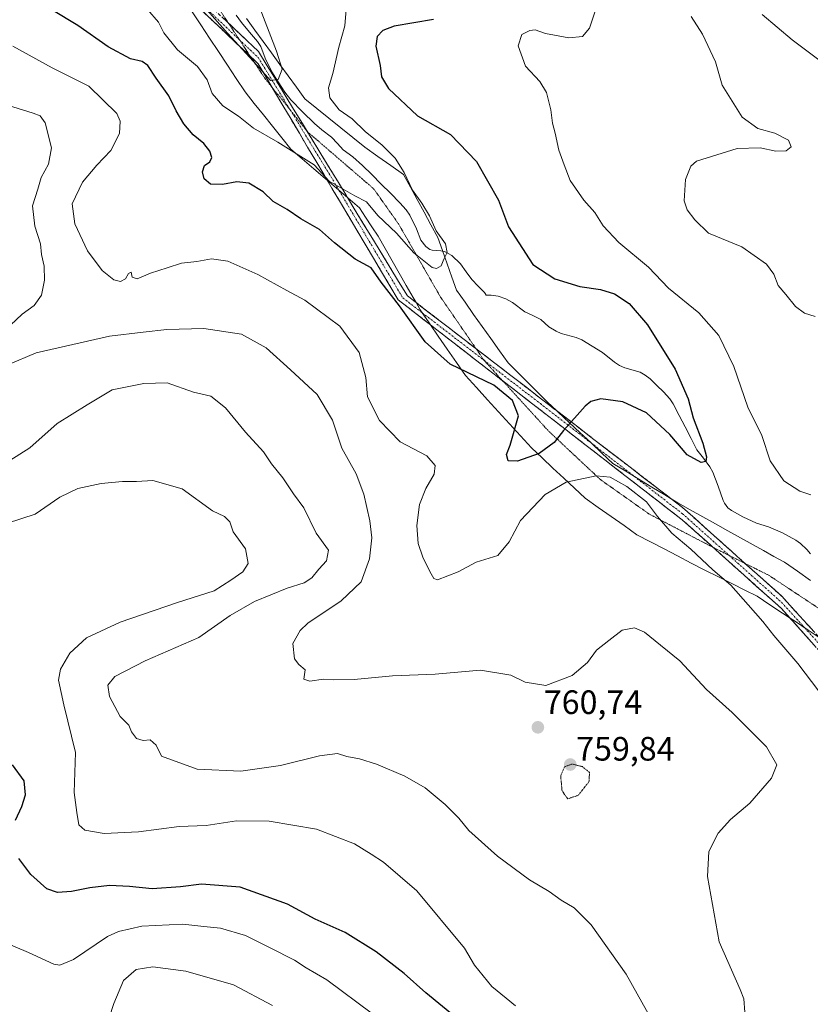
# Model space of a CAD drawing. Units: metres. Extents: x 589937 to 593363, y 4763724 to 4766083.
# Drawn here: x 590642 to 590876, y 4765186 to 4765478 of the extents above; entities that cross this region are included whole.
import ezdxf
from ezdxf.enums import TextEntityAlignment as Align

# ---------------------------------------------------------------- set-up
doc = ezdxf.new("R2010")
doc.units = ezdxf.units.M
doc.header["$MEASUREMENT"] = 0
for name, pattern in [('TRAZO_Y_PUNTO', [1, 0.5, -0.25, 0, -0.25]), ('TRAZOS2', [0.375, 0.25, -0.125]), ('TRAZOSX2', [1.5, 1, -0.5])]:
    doc.linetypes.add(name, pattern=pattern)
for name, color, linetype, lineweight in [('Camino', 19, 'TRAZOSX2', 0), ('Camino Cxs', 19, 'Continuous', 0), ('Camino eje', 19, 'TRAZO_Y_PUNTO', 0), ('Carátula', 7, 'Continuous', 5), ('Corriente natural lineal', 142, 'Continuous', 13), ('Curva de nivel maestra', 36, 'Continuous', 30), ('Curva de nivel normal', 36, 'Continuous', 0), ('Curva de nivel normal depresión', 36, 'TRAZOS2', 0), ('Punto de cota en terreno', 7, 'Continuous', 0), ('Rótulo de punto de cota en terreno', 19, 'Continuous', 0), ('Vía pecuaria', 92, 'Continuous', 13), ('Vía pecuaria CxS', 92, 'Continuous', 13), ('Vía pecuaria eje', 92, 'TRAZOS2', 0)]:
    doc.layers.add(name, color=color, linetype=linetype, lineweight=lineweight)
doc.styles.add('Arial', font='txt', dxfattribs={"height": 0.2})

# ---------------------------------------------------------------- blocks, each defined once
blk = doc.blocks.new('*U179')
at = {"layer": 'Curva de nivel normal', "color": 36, "linetype": 'Continuous', "lineweight": 0}
for points in [[(590639.82, 4765469.81, 755), (590651.43, 4765463.42, 755), (590662.33, 4765457.95, 755), (590670.64, 4765449.87, 755), (590671.66, 4765447.61, 755), (590671.45, 4765443.95, 755), (590668.87, 4765438.88, 755), (590664.66, 4765434.53, 755), (590660.47, 4765429.49, 755), (590657.36, 4765423.07, 755), (590658.16, 4765417.13, 755), (590661.92, 4765409.22, 755), (590666.26, 4765403.38, 755), (590669.69, 4765400.62, 755), (590671.68, 4765400.09, 755), (590673.21, 4765400.87, 755), (590674.11, 4765402.43, 755), (590674.87, 4765402.84, 755), (590675.16, 4765401.4, 755), (590676.63, 4765400.87, 755), (590680.61, 4765402.51, 755), (590685.57, 4765404.14, 755), (590689.77, 4765405.53, 755), (590694.34, 4765405.98, 755), (590698.66, 4765406.76, 755), (590703.48, 4765406.07, 755), (590712.39, 4765402.18, 755), (590720.97, 4765397.43, 755), (590726.36, 4765394.6, 755), (590736.7, 4765386.86, 755), (590742.46, 4765379.04, 755), (590744.43, 4765371.68, 755), (590744.93, 4765365.89, 755), (590748.44, 4765358.87, 755), (590754.62, 4765352.59, 755), (590762.5, 4765348.42, 755), (590765, 4765345.58, 755), (590764.65, 4765342.97, 755), (590762.24, 4765338.76, 755), (590760.37, 4765334.02, 755), (590759.57, 4765327.82, 755), (590759.96, 4765322.44, 755), (590761.29, 4765318.46, 755), (590763.41, 4765314.21, 755), (590764.55, 4765312.07, 755), (590765.64, 4765311.74, 755), (590771.74, 4765314.07, 755), (590777.08, 4765316.93, 755), (590783.5, 4765318.96, 755), (590786.88, 4765322.97, 755), (590790.28, 4765329.25, 755), (590797.52, 4765337.02, 755), (590803.74, 4765340.69, 755), (590812.72, 4765342.48, 755), (590816.84, 4765342.14, 755), (590821.78, 4765339.38, 755), (590827.57, 4765334.83, 755), (590830.84, 4765330.43, 755), (590835.14, 4765325.52, 755), (590840.72, 4765320.8, 755), (590847.29, 4765314.68, 755), (590852.59, 4765310.18, 755), (590857.73, 4765304.32, 755), (590862.12, 4765299.38, 755), (590865.34, 4765295.18, 755), (590872.42, 4765286.95, 755), (590878.71, 4765278.77, 755)], [(590876.27, 4765336.88, 755), (590873.02, 4765337.96, 755), (590868.28, 4765341, 755), (590864.21, 4765346.96, 755), (590861.8, 4765354.51, 755), (590857.63, 4765362.89, 755), (590853.45, 4765374.91, 755), (590849.06, 4765384.13, 755), (590843.08, 4765390.8, 755), (590834.16, 4765398.13, 755), (590828.16, 4765404.34, 755), (590819.37, 4765411.61, 755), (590814.76, 4765416.62, 755), (590812.33, 4765420.56, 755), (590808.98, 4765424.23, 755), (590804.94, 4765430.02, 755), (590803.23, 4765434.63, 755), (590801.61, 4765438.99, 755), (590800.54, 4765443.99, 755), (590799.72, 4765446.99, 755), (590799.21, 4765450.99, 755), (590797.94, 4765456.05, 755), (590796.02, 4765459.36, 755), (590791.75, 4765463.91, 755), (590789.57, 4765469.93, 755), (590790.64, 4765473.21, 755), (590792.98, 4765474.49, 755), (590794.63, 4765474.59, 755), (590797.62, 4765473.57, 755), (590804.56, 4765472.24, 755), (590808.59, 4765472.71, 755), (590810.66, 4765475.12, 755), (590813.14, 4765482.52, 755)]]:
    blk.add_polyline3d(points, dxfattribs=at)
blk = doc.blocks.new('*U180')
at = {"layer": 'Curva de nivel normal', "color": 36, "linetype": 'Continuous', "lineweight": 0}
for points in [[(590861.92, 4765479.17, 765), (590870.75, 4765471.67, 765), (590881, 4765463.96, 765)], [(590829.5, 4765180.77, 765), (590821.62, 4765194.89, 765), (590811.23, 4765209.52, 765), (590806.15, 4765214.56, 765), (590802.3, 4765216.8, 765), (590798.75, 4765219.4, 765), (590792.94, 4765222.88, 765), (590783.46, 4765229.87, 765), (590774.99, 4765237.51, 765), (590771.95, 4765241.08, 765), (590767.96, 4765245.2, 765), (590762.02, 4765250.15, 765), (590756, 4765253.55, 765), (590747.54, 4765257.14, 765), (590742.54, 4765258.72, 765), (590738.76, 4765259.36, 765), (590735.98, 4765260.24, 765), (590730.73, 4765259.58, 765), (590719.09, 4765256.73, 765), (590707.42, 4765255, 765), (590694.42, 4765255.65, 765), (590683.84, 4765259.45, 765), (590682.29, 4765262.73, 765), (590680.47, 4765264.35, 765), (590678.43, 4765264.1, 765), (590676.48, 4765264.74, 765), (590675, 4765266.67, 765), (590674.13, 4765268.67, 765), (590671.62, 4765271.21, 765), (590668.44, 4765277.14, 765), (590667.91, 4765280.56, 765), (590670.01, 4765283.1, 765), (590678.99, 4765287.74, 765), (590694.91, 4765294.62, 765), (590704.18, 4765301.12, 765), (590711.42, 4765305.27, 765), (590721.1, 4765309.22, 765), (590726.14, 4765310.83, 765), (590728.43, 4765312.32, 765), (590730.5, 4765314.84, 765), (590732.73, 4765317.31, 765), (590733.32, 4765320.54, 765), (590729.65, 4765325.54, 765), (590726.02, 4765333.01, 765), (590723, 4765337.17, 765), (590719.79, 4765341.94, 765), (590716.46, 4765346.04, 765), (590714.05, 4765349.63, 765), (590708.76, 4765355.48, 765), (590702.83, 4765362.63, 765), (590698.44, 4765366.16, 765), (590693.34, 4765367.26, 765), (590685.5, 4765370.09, 765), (590678.61, 4765369.86, 765), (590669.28, 4765368, 765), (590661.79, 4765363.54, 765), (590652.9, 4765358, 765), (590644.87, 4765350.77, 765), (590638.93, 4765347.07, 765)]]:
    blk.add_polyline3d(points, dxfattribs=at)
blk = doc.blocks.new('*U181')
at = {"layer": 'Curva de nivel normal', "color": 36, "linetype": 'Continuous', "lineweight": 0}
blk.add_polyline3d([(590679.71, 4765480.68, 745), (590682.94, 4765476.92, 745), (590684.58, 4765473.71, 745), (590688.62, 4765468.73, 745), (590694.49, 4765463.78, 745), (590697.42, 4765459.83, 745), (590698.84, 4765455.77, 745), (590702.02, 4765452.1, 745), (590706.7, 4765449.07, 745), (590711.12, 4765445.54, 745), (590718.36, 4765441.39, 745), (590729.11, 4765434.66, 745), (590733.6, 4765429.77, 745), (590741.14, 4765425.51, 745), (590744.59, 4765423.69, 745), (590747.98, 4765419.6, 745), (590753.55, 4765414.45, 745), (590758.6, 4765408.59, 745), (590764.1, 4765404.23, 745), (590765.35, 4765403.95, 745), (590766.73, 4765404.73, 745), (590767.49, 4765406.66, 745), (590768.52, 4765408.7, 745), (590768.03, 4765411.21, 745), (590765.24, 4765415.14, 745), (590763.28, 4765419.52, 745), (590761.04, 4765423.33, 745), (590758.26, 4765427.12, 745), (590755.75, 4765432.33, 745), (590753.09, 4765436.66, 745), (590749.14, 4765440.59, 745), (590744.3, 4765444.38, 745), (590740.34, 4765448.24, 745), (590736.56, 4765450.99, 745), (590733.7, 4765454.45, 745), (590733.38, 4765457.49, 745), (590734.6, 4765461.75, 745), (590736.41, 4765469.53, 745), (590738.15, 4765475.79, 745), (590738.86, 4765484.45, 745)], dxfattribs=at)
blk = doc.blocks.new('*U186')
at = {"layer": 'Curva de nivel normal', "color": 36, "linetype": 'Continuous', "lineweight": 0}
blk.add_polyline3d([(590692.19, 4765486.44, 740), (590703.42, 4765473.66, 740), (590712.18, 4765464.09, 740), (590716.2, 4765459.6, 740), (590718.42, 4765459.96, 740), (590719.62, 4765463.02, 740), (590717.91, 4765468.31, 740), (590712.42, 4765482.65, 740)], dxfattribs=at)
blk = doc.blocks.new('*U189')
at = {"layer": 'Curva de nivel normal', "color": 36, "linetype": 'Continuous', "lineweight": 0}
blk.add_polyline3d([(590746.41, 4765183.11, 780), (590732.85, 4765193.19, 780), (590726.75, 4765196.77, 780), (590723.32, 4765199.03, 780), (590716.09, 4765202.68, 780), (590708.71, 4765206.38, 780), (590701.33, 4765208.5, 780), (590696.42, 4765209.02, 780), (590690.14, 4765209.73, 780), (590678.05, 4765209.08, 780), (590671.15, 4765207.58, 780), (590667.85, 4765206.06, 780), (590657.8, 4765199.3, 780), (590653.75, 4765197.57, 780), (590651.92, 4765197.86, 780), (590644.44, 4765201.3, 780), (590637.19, 4765204.37, 780)], dxfattribs=at)
blk = doc.blocks.new('*U192')
at = {"layer": 'Curva de nivel normal', "color": 36, "linetype": 'Continuous', "lineweight": 0}
blk.add_polyline3d([(590667.05, 4765178.01, 785), (590669.69, 4765186.2, 785), (590672.6, 4765193.07, 785), (590676.31, 4765196.32, 785), (590681.32, 4765197.09, 785), (590691.05, 4765195.76, 785), (590705.16, 4765191.75, 785), (590716.73, 4765185.66, 785)], dxfattribs=at)
blk = doc.blocks.new('*U193')
at = {"layer": 'Curva de nivel normal', "color": 36, "linetype": 'Continuous', "lineweight": 0}
blk.add_polyline3d([(590638.23, 4765328.55, 770), (590646.43, 4765331.16, 770), (590653.76, 4765336.22, 770), (590659.05, 4765338.81, 770), (590665.98, 4765340.25, 770), (590672.27, 4765340.86, 770), (590676.44, 4765340.84, 770), (590681.3, 4765341.14, 770), (590689.98, 4765338.71, 770), (590698.94, 4765332.19, 770), (590702.5, 4765330.48, 770), (590704.08, 4765328.92, 770), (590705.14, 4765325.93, 770), (590708.72, 4765320.87, 770), (590709.56, 4765316.54, 770), (590707.99, 4765314.12, 770), (590704.42, 4765311.63, 770), (590699.42, 4765308.48, 770), (590688.61, 4765305.01, 770), (590671.6, 4765299.18, 770), (590661.64, 4765294.58, 770), (590656.71, 4765289.98, 770), (590653.96, 4765285.25, 770), (590653.38, 4765281.96, 770), (590654.91, 4765274.7, 770), (590658.34, 4765260.59, 770), (590657.93, 4765248.75, 770), (590658.77, 4765242.81, 770), (590659.4, 4765239.17, 770), (590661.16, 4765237.58, 770), (590666.82, 4765236.59, 770), (590677.02, 4765237.1, 770), (590689.09, 4765238.64, 770), (590697.09, 4765238.96, 770), (590706.08, 4765240.32, 770), (590715.73, 4765240.26, 770), (590729.75, 4765237.84, 770), (590741.02, 4765233.53, 770), (590745.98, 4765230.49, 770), (590749.64, 4765228.13, 770), (590759.56, 4765219.64, 770), (590773.64, 4765202.58, 770), (590776.66, 4765197.6, 770), (590781.77, 4765191.23, 770), (590786.02, 4765187.82, 770), (590788.74, 4765185.52, 770)], dxfattribs=at)
blk = doc.blocks.new('*U196')
at = {"layer": 'Curva de nivel normal', "color": 36, "linetype": 'Continuous', "lineweight": 0}
for points in [[(590633.68, 4765453.66, 760), (590645.83, 4765449.97, 760), (590647.88, 4765449.18, 760), (590649.42, 4765447.08, 760), (590651.22, 4765439.71, 760), (590650.41, 4765434.85, 760), (590648.2, 4765430.91, 760), (590647.24, 4765427.48, 760), (590645.67, 4765422.48, 760), (590646.34, 4765416.47, 760), (590647.98, 4765411.21, 760), (590648.3, 4765408.06, 760), (590649.07, 4765404.59, 760), (590649.19, 4765400.5, 760), (590648.25, 4765396.06, 760), (590646.1, 4765392.98, 760), (590642.52, 4765390.44, 760), (590639.13, 4765387.12, 760)], [(590638.34, 4765375.37, 760), (590646.76, 4765378.95, 760), (590668.42, 4765383.91, 760), (590678.42, 4765385.07, 760), (590685.42, 4765385.85, 760), (590696.44, 4765386.14, 760), (590707.55, 4765384.44, 760), (590714.91, 4765380.48, 760), (590722.1, 4765373.94, 760), (590730.04, 4765366.66, 760), (590734.58, 4765359.06, 760), (590737.26, 4765350.73, 760), (590741.53, 4765343.08, 760), (590743.85, 4765337.1, 760), (590745.58, 4765329.17, 760), (590746.19, 4765324.11, 760), (590745.51, 4765317.92, 760), (590743.01, 4765311.11, 760), (590737.15, 4765305.5, 760), (590727.22, 4765298.88, 760), (590724.95, 4765296.74, 760), (590722.83, 4765292.84, 760), (590723.3, 4765288.34, 760), (590724.55, 4765286.63, 760), (590726.4, 4765285.02, 760), (590726.05, 4765282.3, 760), (590727.8, 4765281.7, 760), (590731.89, 4765282.28, 760), (590734.97, 4765282.08, 760), (590740.96, 4765282.24, 760), (590752.3, 4765283.26, 760), (590764.93, 4765283.78, 760), (590778.44, 4765284.94, 760), (590787.36, 4765283.46, 760), (590791.65, 4765281.37, 760), (590797.73, 4765280.44, 760), (590805.55, 4765283.34, 760), (590810.08, 4765287.2, 760), (590812.74, 4765290.86, 760), (590816.41, 4765293.78, 760), (590820.41, 4765296.81, 760), (590824.08, 4765297.48, 760), (590826.98, 4765296.2, 760), (590831.75, 4765292.38, 760), (590837.44, 4765287.7, 760), (590845.35, 4765279.28, 760), (590852.97, 4765272.43, 760), (590863.19, 4765262.22, 760), (590866.24, 4765256.92, 760), (590864.62, 4765252.95, 760), (590858.18, 4765245.58, 760), (590852.48, 4765240.76, 760), (590848.86, 4765236.65, 760), (590846.06, 4765231.2, 760), (590845.7, 4765223.79, 760), (590849.14, 4765204.5, 760), (590855.38, 4765190.34, 760), (590856.49, 4765187.58, 760), (590856.75, 4765183.65, 760)], [(590877.55, 4765389.76, 760), (590874.45, 4765390.71, 760), (590871.8, 4765392.65, 760), (590868.93, 4765396.23, 760), (590866.58, 4765398.93, 760), (590865.33, 4765402.28, 760), (590863.12, 4765405.2, 760), (590855.81, 4765410.32, 760), (590846.02, 4765414.38, 760), (590841.88, 4765418.4, 760), (590839.61, 4765421.28, 760), (590838.77, 4765423.95, 760), (590839.17, 4765430.29, 760), (590840.78, 4765434.22, 760), (590842.41, 4765435.74, 760), (590854.51, 4765439.52, 760), (590861.27, 4765439.71, 760), (590865.9, 4765438.72, 760), (590868.95, 4765438.82, 760), (590870.44, 4765439.98, 760), (590869.71, 4765441.91, 760), (590865.64, 4765444.01, 760), (590860.6, 4765445.43, 760), (590855.92, 4765448.8, 760), (590850.04, 4765458.29, 760), (590848.04, 4765465.16, 760), (590844.23, 4765473.32, 760), (590840.84, 4765478.61, 760)]]:
    blk.add_polyline3d(points, dxfattribs=at)
blk = doc.blocks.new('*U200')
at = {"layer": 'Curva de nivel maestra', "color": 36, "linetype": 'Continuous', "lineweight": 30}
blk.add_polyline3d([(590764.51, 4765477.66, 750), (590752.86, 4765475.74, 750), (590749.42, 4765474.48, 750), (590747.75, 4765472.66, 750), (590747.41, 4765469.76, 750), (590748.68, 4765464.08, 750), (590749.02, 4765460.76, 750), (590751.11, 4765457.22, 750), (590759.77, 4765449.16, 750), (590769.5, 4765443.62, 750), (590777.26, 4765435.66, 750), (590783.74, 4765424.2, 750), (590786.74, 4765416.32, 750), (590793.87, 4765405.1, 750), (590800.42, 4765400.9, 750), (590807.83, 4765398.58, 750), (590813.94, 4765397.72, 750), (590818.12, 4765396.39, 750), (590822.43, 4765393.53, 750), (590827.92, 4765387.22, 750), (590836.07, 4765374.09, 750), (590839.92, 4765365.34, 750), (590841.43, 4765359.75, 750), (590844.3, 4765352.16, 750), (590845.36, 4765348.13, 750), (590845.18, 4765346.76, 750), (590843.77, 4765346.5, 750), (590839.69, 4765348.77, 750), (590834.51, 4765354.75, 750), (590827.64, 4765361.14, 750), (590820.55, 4765364.48, 750), (590814.07, 4765365.35, 750), (590811.08, 4765364.54, 750), (590809.38, 4765363.17, 750), (590803.01, 4765356, 750), (590800.26, 4765352.37, 750), (590795.82, 4765349.1, 750), (590789.4, 4765346.89, 750), (590786.59, 4765346.93, 750), (590786.1, 4765348.82, 750), (590787.16, 4765351.63, 750), (590789.67, 4765360.34, 750), (590787.87, 4765364.8, 750), (590782.33, 4765369.42, 750), (590769.37, 4765375.63, 750), (590762.01, 4765382.21, 750), (590754.43, 4765392.85, 750), (590749, 4765399.88, 750), (590745.95, 4765404.1, 750), (590741.24, 4765406.7, 750), (590735.1, 4765411.56, 750), (590730.68, 4765415.45, 750), (590725.18, 4765418.63, 750), (590721.1, 4765421.45, 750), (590716.93, 4765423.74, 750), (590713.99, 4765426.7, 750), (590709.77, 4765429.22, 750), (590706.16, 4765429.66, 750), (590701.97, 4765428.87, 750), (590698.38, 4765428.96, 750), (590696.47, 4765430.52, 750), (590696.04, 4765432.62, 750), (590696.63, 4765434.47, 750), (590698.16, 4765435.57, 750), (590698.75, 4765436.81, 750), (590698.23, 4765438.72, 750), (590696.36, 4765440.93, 750), (590693.28, 4765443.52, 750), (590690.51, 4765446.78, 750), (590688.24, 4765450.69, 750), (590686.06, 4765455.11, 750), (590682.28, 4765460.36, 750), (590679.84, 4765464.1, 750), (590678.11, 4765465.25, 750), (590674.7, 4765466.05, 750), (590668.01, 4765469.58, 750), (590659.04, 4765475.94, 750), (590651.36, 4765480.56, 750)], dxfattribs=at)
blk = doc.blocks.new('*U206')
at = {"layer": 'Curva de nivel maestra', "color": 36, "linetype": 'Continuous', "lineweight": 30}
for points in [[(590771, 4765182.19, 775), (590762.19, 4765189.38, 775), (590755.81, 4765195.07, 775), (590747.48, 4765201.57, 775), (590738.32, 4765207.24, 775), (590729.4, 4765211.16, 775), (590721.22, 4765215.66, 775), (590707.19, 4765220.66, 775), (590695.76, 4765221.57, 775), (590689.47, 4765220.75, 775), (590681.1, 4765220.14, 775), (590674.42, 4765220.85, 775), (590668.44, 4765221.13, 775), (590662.59, 4765220.52, 775), (590657.15, 4765219.38, 775), (590653.07, 4765219.1, 775), (590649.86, 4765220.22, 775), (590645.09, 4765224.47, 775), (590641.58, 4765229.19, 775)], [(590640.63, 4765240.53, 775), (590642.45, 4765244.55, 775), (590643.52, 4765248.06, 775), (590643.12, 4765252.2, 775), (590639.69, 4765256.92, 775)]]:
    blk.add_polyline3d(points, dxfattribs=at)
blk = doc.blocks.new('5PATER')
at = {"layer": 'Carátula', "linetype": 'Continuous', "lineweight": 5}
h = blk.add_hatch(color=250, dxfattribs=at)
edge = h.paths.add_edge_path()
edge.add_ellipse((0, 0.01), major_axis=(-1.33, -1.34), ratio=0.999422, start_angle=0, end_angle=360)

msp = doc.modelspace()

# ---------------------------------------------------------------- linework, layer by layer
at = {"layer": 'Camino', "color": 19, "linetype": 'TRAZOSX2', "lineweight": 0}
for points in [[(590662.31, 4765518.08), (590685.41, 4765493.96), (590703.66, 4765476.67)], [(590710.21, 4765466.74), (590686.78, 4765488.94)], [(590703.66, 4765476.67), (590712.62, 4765468.19), (590726.85, 4765444.85)], [(590716.65, 4765457.59), (590712.51, 4765464.57), (590710.21, 4765466.74)], [(590732.98, 4765430.09), (590716.65, 4765457.59)], [(590726.85, 4765444.85), (590738.97, 4765424.97)], [(590763.58, 4765387.26), (590753.98, 4765394.7), (590732.98, 4765430.09)], [(590738.97, 4765424.97), (590756.74, 4765395.82), (590759.3, 4765393.86)], [(590759.3, 4765393.86), (590777.08, 4765380.18)], [(590784.87, 4765370.78), (590763.58, 4765387.26)], [(590777.08, 4765380.18), (590800.91, 4765361.86)], [(590847.34, 4765321.32), (590838.19, 4765329.5), (590784.87, 4765370.78)], [(590800.91, 4765361.86), (590834.95, 4765335.69)], [(590834.95, 4765335.69), (590838.3, 4765333.12), (590856.82, 4765316.57)], [(590870.13, 4765300.38), (590867.59, 4765303.22), (590847.34, 4765321.32)], [(590856.82, 4765316.57), (590867.7, 4765306.84), (590878.8, 4765294.64)], [(591103.16, 4764872.5), (591057.55, 4764921.59), (591008.75, 4764994.58), (590983.19, 4765056.68), (590971.93, 4765093.01), (590962.07, 4765150.28), (590955.76, 4765175.28), (590938.99, 4765213.93), (590912.89, 4765252.58), (590870.13, 4765300.38)]]:
    msp.add_lwpolyline(points, dxfattribs=at)
at = {"layer": 'Camino Cxs', "color": 19, "linetype": 'Continuous', "lineweight": 0}
for points in [[(590877.3, 4765292.37, 753.57), (590874.06, 4765295.99, 753.34), (590870.83, 4765299.6, 753.05), (590870.13, 4765300.38, 753.08), (590867.59, 4765303.22, 753.2), (590863.92, 4765306.51, 753.35), (590860.24, 4765309.79, 753.43), (590856.57, 4765313.08, 753.37), (590852.89, 4765316.36, 753.41), (590849.22, 4765319.65, 753.4), (590845.54, 4765322.93, 753.48), (590841.87, 4765326.22, 753.39), (590838.19, 4765329.5, 753.4), (590834.36, 4765332.46, 753.78), (590830.53, 4765335.43, 754.35), (590826.71, 4765338.39, 754.57), (590822.88, 4765341.35, 754.51), (590819.05, 4765344.32, 754.37), (590815.22, 4765347.28, 754.02), (590811.4, 4765350.25, 753.1), (590807.57, 4765353.21, 751.77), (590803.74, 4765356.17, 750.22), (590799.91, 4765359.14, 749.21), (590796.09, 4765362.1, 748.79), (590792.26, 4765365.06, 748.78), (590788.43, 4765368.03, 749.11), (590784.6, 4765370.99, 749.2), (590780.77, 4765373.95, 748.8), (590776.95, 4765376.92, 748.23), (590773.12, 4765379.88, 748.12), (590769.29, 4765382.85, 748.11), (590765.46, 4765385.81, 748.13), (590763.58, 4765387.26, 748.27), (590761.64, 4765388.77, 748.41), (590757.81, 4765391.74, 749.19), (590753.98, 4765394.7, 749.54), (590751.54, 4765398.81, 749.32), (590749.1, 4765402.92, 749.5), (590746.66, 4765407.03, 748.53), (590744.22, 4765411.14, 748.06), (590741.78, 4765415.25, 747.82), (590739.34, 4765419.36, 747.09), (590736.9, 4765423.47, 746.5), (590734.46, 4765427.58, 745.26), (590732.98, 4765430.09, 744.71), (590732.03, 4765431.69, 744.35), (590729.59, 4765435.8, 743.87), (590727.15, 4765439.91, 743.15), (590724.71, 4765444.02, 742.48), (590722.27, 4765448.13, 741.67), (590719.83, 4765452.24, 740.9), (590717.39, 4765456.35, 740.28), (590714.95, 4765460.46, 740.07), (590712.51, 4765464.57, 739.86), (590709.11, 4765467.79, 739.93), (590705.71, 4765471.01, 739.91), (590702.31, 4765474.23, 740.19), (590698.91, 4765477.46, 740.25), (590695.5, 4765480.68, 740.38)], [(590702.42, 4765477.85, 739.13), (590705.82, 4765474.63, 739.21), (590709.22, 4765471.41, 739.44), (590712.62, 4765468.19, 739.53), (590715.22, 4765463.93, 739.75), (590717.81, 4765459.68, 739.9), (590720.41, 4765455.42, 740.45), (590723, 4765451.16, 741.25), (590725.6, 4765446.9, 741.89), (590728.19, 4765442.65, 742.4), (590730.79, 4765438.39, 742.69), (590733.38, 4765434.13, 743.36), (590735.98, 4765429.88, 744.16), (590738.57, 4765425.62, 745.4), (590738.97, 4765424.97, 745.52), (590741.17, 4765421.36, 746.19), (590743.76, 4765417.11, 746.57), (590746.36, 4765412.85, 746.95), (590748.95, 4765408.59, 747.39), (590751.55, 4765404.33, 748.53), (590754.14, 4765400.08, 748.27), (590756.74, 4765395.82, 748.53), (590759.3, 4765393.86, 748.26), (590760.62, 4765392.83, 748.12), (590764.51, 4765389.85, 747.5), (590768.39, 4765386.86, 747.35), (590772.28, 4765383.88, 747.32), (590776.16, 4765380.89, 747.36), (590780.04, 4765377.91, 747.74), (590783.93, 4765374.92, 748.23), (590787.81, 4765371.93, 748.4), (590791.69, 4765368.95, 748.27), (590795.58, 4765365.96, 748.47), (590799.46, 4765362.98, 748.79), (590800.91, 4765361.86, 749.07), (590803.35, 4765359.99, 749.54), (590807.23, 4765357.01, 750.87), (590811.11, 4765354.02, 751.87), (590815, 4765351.03, 753.1), (590818.88, 4765348.05, 753.75), (590822.76, 4765345.06, 753.92), (590826.65, 4765342.08, 754.04), (590830.53, 4765339.09, 753.75), (590834.42, 4765336.11, 753.11), (590834.95, 4765335.69, 753.03), (590838.3, 4765333.12, 752.54), (590841.98, 4765329.84, 752.38), (590845.65, 4765326.55, 752.46), (590849.33, 4765323.27, 752.44), (590853, 4765319.98, 752.46), (590856.68, 4765316.7, 752.51), (590860.35, 4765313.41, 752.66), (590864.03, 4765310.13, 752.73), (590867.7, 4765306.84, 752.65), (590870.91, 4765303.3, 752.68), (590874.13, 4765299.77, 752.76), (590877.34, 4765296.23, 753.01)]]:
    msp.add_polyline3d(points, dxfattribs=at)
at = {"layer": 'Camino eje', "color": 19, "linetype": 'TRAZO_Y_PUNTO', "lineweight": 0}
for points in [[(590682.71, 4765494.91), (590685.36, 4765492.15), (590706.94, 4765471.71)], [(590706.94, 4765471.71), (590712.57, 4765466.38), (590721.99, 4765450.93)], [(590721.99, 4765450.93), (590734.63, 4765430.2), (590736.45, 4765427.13)], [(590736.45, 4765427.13), (590755.36, 4765395.26), (590761.14, 4765390.82)], [(590761.14, 4765390.82), (590779.45, 4765376.74)], [(590779.45, 4765376.74), (590796.14, 4765363.91), (590811.07, 4765352.35)], [(590811.07, 4765352.35), (590824, 4765342.34)], [(590824, 4765342.34), (590838.25, 4765331.31), (590852.1, 4765318.93)], [(590852.1, 4765318.93), (590867.65, 4765305.03), (590874.52, 4765297.47)], [(590874.52, 4765297.47), (590891.76, 4765278.51), (590914.41, 4765253.19), (590926.35, 4765235.33), (590939.4, 4765216), (590948.46, 4765195.51), (590956.85, 4765176.19), (590960, 4765163.69), (590963.46, 4765149.9), (590968.39, 4765121.26), (590973.43, 4765093.23), (590978.46, 4765076.78), (590984.09, 4765058.61), (590996.82, 4765027.45), (591009.6, 4764996.4), (591027.9, 4764969.03), (591051.51, 4764932.52), (591057.61, 4764923.4), (591082.75, 4764896.35), (591105.6, 4764871.76)]]:
    msp.add_lwpolyline(points, dxfattribs=at)
at = {"layer": 'Corriente natural lineal', "color": 142, "linetype": 'Continuous', "lineweight": 13}
msp.add_polyline3d([(590876.18, 4765319.38, 751.95), (590875.16, 4765320.66, 751.92), (590873.28, 4765322.47, 751.72), (590871.85, 4765323.5, 751.49), (590867.89, 4765325.63, 751.46), (590863.77, 4765327.43, 751.1), (590860.2, 4765328.54, 750.73), (590856.1, 4765330.34, 750.68), (590852.83, 4765332.22, 750.57), (590851.73, 4765333.09, 750.43), (590850.73, 4765334.38, 750.46), (590850.34, 4765335.17, 750.5), (590848.8, 4765339.42, 750.53), (590847.25, 4765343.66, 750.38), (590846.35, 4765345.18, 750.18), (590844.46, 4765347.71, 749.9), (590842.56, 4765350.23, 749.68), (590840.8, 4765353.63, 749.68), (590839.04, 4765357.03, 749.75), (590837.27, 4765360.43, 749.49), (590835.51, 4765363.83, 749.37), (590834.49, 4765365.3, 749.36), (590832.68, 4765367.39, 749.21), (590830.68, 4765369.33, 749.06), (590828.67, 4765371.26, 749.02), (590827.24, 4765372.37, 748.93), (590825.71, 4765373.24, 748.81), (590821.22, 4765374.51, 748.63), (590819.57, 4765375.23, 748.59), (590818.09, 4765376.21, 748.51), (590814.53, 4765379.01, 748.15), (590811.49, 4765380.94, 747.99), (590808.46, 4765382.86, 747.95), (590806.79, 4765383.54, 747.91), (590802.32, 4765384.68, 747.8), (590800.8, 4765385.39, 747.69), (590798.69, 4765386.68, 747.48), (590796.26, 4765388.82, 747.21), (590793.9, 4765389.97, 747.08), (590791.54, 4765391.12, 746.91), (590787.84, 4765393.85, 746.8), (590785.88, 4765394.96, 746.76), (590783.64, 4765395.71, 746.43), (590781.53, 4765396, 746.04), (590780, 4765396, 745.98), (590779.97, 4765396.28, 745.97), (590779.55, 4765396.82, 745.91), (590777.68, 4765398.74, 745.59), (590775.81, 4765400.66, 745.6), (590774.13, 4765402.99, 745.62), (590772.45, 4765405.32, 745.46), (590769.89, 4765407.76, 745.1), (590767.75, 4765408.96, 744.9), (590766.69, 4765409.19, 744.81), (590764.06, 4765409.34, 744.55), (590763.41, 4765409.58, 744.48), (590762.19, 4765410.43, 744.33), (590760.71, 4765412.31, 744.26), (590759.43, 4765415.69, 744.27), (590757.46, 4765419.73, 743.94), (590756.41, 4765421.27, 743.73), (590754.53, 4765423.44, 743.4), (590751.76, 4765426.21, 743.08), (590748.99, 4765428.97, 742.87), (590746.21, 4765431.74, 742.53), (590743.44, 4765434.5, 742.45), (590740.58, 4765437, 742.43), (590737.7, 4765439.1, 742.25), (590736, 4765441, 742.26), (590734.29, 4765442.89, 742.29), (590731.39, 4765445.01, 742.38), (590729.19, 4765446.88, 742.32), (590725.62, 4765450.32, 741.66), (590722.21, 4765453.91, 740.73), (590720.45, 4765456.18, 740.39), (590718.48, 4765459.2, 739.99), (590716.51, 4765462.21, 739.71), (590714.57, 4765466.24, 739.69), (590713.28, 4765469.7, 739.52), (590712.36, 4765471.21, 739.4), (590709.98, 4765473.99, 739.18), (590707.6, 4765476.78, 738.86), (590706.02, 4765479.01, 738.6)], dxfattribs=at)
at = {"layer": 'Curva de nivel normal depresión', "color": 36, "linetype": 'TRAZOS2', "lineweight": 0}
msp.add_polyline3d([(590804.28, 4765246.86, 760), (590807.4, 4765247.9, 760), (590810.54, 4765251.89, 760), (590810.72, 4765254.68, 760), (590808.62, 4765256.38, 760), (590805.6, 4765257.16, 760), (590803.32, 4765256.36, 760), (590802.16, 4765253.62, 760), (590802.58, 4765249.18, 760), (590804.28, 4765246.86, 760)], dxfattribs=at)
at = {"layer": 'Vía pecuaria', "color": 92, "linetype": 'Continuous', "lineweight": 13}
for points in [[(590686.78, 4765488.94, 740.75), (590688.36, 4765486.62, 741.07), (590690.74, 4765483.12, 741.2), (590693.12, 4765479.63, 741.49), (590695.5, 4765476.14, 741.81), (590698.13, 4765472.16, 742.06), (590700.76, 4765468.18, 741.88), (590703.38, 4765464.2, 741.97), (590706.01, 4765460.22, 742.18), (590708.63, 4765456.24, 742.34), (590711.34, 4765452.85, 742.34), (590714.06, 4765449.46, 742.46), (590716.77, 4765446.07, 743.13), (590719.48, 4765442.69, 743.97), (590722.19, 4765439.3, 744.47), (590725.58, 4765436.41, 744.71), (590728.96, 4765433.51, 744.87), (590732.35, 4765430.62, 744.57), (590732.98, 4765430.09, 744.65)], [(590709.09, 4765478.03, 738.93), (590711.55, 4765474.56, 739.22), (590714.02, 4765471.17, 739.58), (590716.49, 4765467.78, 739.68), (590718.96, 4765464.4, 739.88), (590721.43, 4765461.01, 740.16), (590723.9, 4765457.62, 741.23), (590726.37, 4765454.24, 741.93), (590729.93, 4765451.36, 742.95), (590733.49, 4765448.48, 743.41), (590737.04, 4765445.6, 743.21), (590740.6, 4765442.72, 743.01), (590744.16, 4765439.84, 743.36), (590747.97, 4765437.16, 743.61), (590751.78, 4765434.48, 744.17), (590755.6, 4765431.8, 744.75), (590757.63, 4765428.07, 744.73), (590759.66, 4765424.35, 744.55), (590761.7, 4765420.62, 744.62), (590763.73, 4765416.89, 744.68), (590765.76, 4765413.17, 744.77), (590767.14, 4765409.25, 744.85), (590768.51, 4765405.34, 745.03), (590769.89, 4765401.42, 745.48), (590771.27, 4765397.5, 745.92), (590773.82, 4765393.92, 746.21), (590776.37, 4765390.34, 746.47), (590778.93, 4765386.76, 746.77), (590781.48, 4765383.18, 747.04), (590784.03, 4765379.6, 747.45), (590786.58, 4765376.02, 747.86), (590789.5, 4765373.11, 747.97), (590792.41, 4765370.2, 748.12), (590795.32, 4765367.29, 748.35), (590798.23, 4765364.38, 748.61), (590800.91, 4765361.86, 748.97)], [(590732.98, 4765430.09, 744.65), (590735.74, 4765427.73, 745.01), (590736.45, 4765427.13, 745.13)], [(590736.45, 4765427.13, 745.13), (590738.97, 4765424.97, 745.57)], [(590738.97, 4765424.97, 745.57), (590739.13, 4765424.83, 745.6), (590742.52, 4765421.94, 745.71), (590744.35, 4765419.12, 745.83), (590746.19, 4765416.3, 746.08), (590748.03, 4765413.47, 746.4), (590750.11, 4765409.84, 746.82), (590752.2, 4765406.21, 747.53), (590754.28, 4765402.58, 747.82), (590756.37, 4765398.95, 747.72), (590758.45, 4765395.32, 748.22), (590759.3, 4765393.86, 748.26)], [(590759.3, 4765393.86, 748.26), (590760.54, 4765391.69, 748.32), (590761.14, 4765390.82, 748.29)], [(590761.14, 4765390.82, 748.29), (590763.22, 4765387.8, 748.19), (590763.58, 4765387.26, 748.24)], [(590763.58, 4765387.26, 748.24), (590765.9, 4765383.9, 748.56), (590768.57, 4765380.01, 749.08), (590771.25, 4765376.12, 749.67), (590773.93, 4765372.22, 750.6), (590777.19, 4765368.65, 751.51), (590780.46, 4765365.08, 751.56), (590783.72, 4765361.51, 751.39), (590786.98, 4765357.94, 750.69), (590790.24, 4765354.37, 749.51), (590793.5, 4765350.8, 749.62), (590796.69, 4765347.81, 750.44), (590799.88, 4765344.83, 752.63), (590803.07, 4765341.85, 754.41), (590806.25, 4765338.87, 755.4), (590809.44, 4765335.89, 756.13), (590813.27, 4765333.18, 756.45), (590817.1, 4765330.48, 756.63), (590820.93, 4765327.77, 756.74), (590824.76, 4765325.06, 756.75), (590828.78, 4765322.97, 756.45), (590832.8, 4765320.88, 756.11), (590836.81, 4765318.79, 755.7), (590840.83, 4765316.7, 755.66), (590844.85, 4765314.61, 755.26), (590848.94, 4765312.56, 754.99), (590853.04, 4765310.51, 754.68), (590856.71, 4765308.68, 754.28), (590860.37, 4765306.85, 754), (590864.15, 4765304.34, 753.68), (590867.94, 4765301.83, 753.35), (590870.13, 4765300.38, 753.1)], [(590800.91, 4765361.86, 748.97), (590801.46, 4765361.35, 749.05), (590804.7, 4765358.32, 750.1), (590807.93, 4765355.29, 751.32), (590811.07, 4765352.35, 752.36)], [(590811.07, 4765352.35, 752.36), (590811.17, 4765352.26, 752.4), (590814.4, 4765349.23, 753.56), (590817.64, 4765346.2, 754.16), (590821.48, 4765343.87, 754.21), (590824, 4765342.34, 754.24)], [(590824, 4765342.34, 754.24), (590825.33, 4765341.53, 754.25), (590829.17, 4765339.2, 753.99), (590833.02, 4765336.87, 753.42), (590834.95, 4765335.69, 753.03)], [(590834.95, 4765335.69, 753.03), (590836.86, 4765334.53, 752.64), (590840.58, 4765332.46, 752.1), (590844.3, 4765330.39, 751.83), (590848.02, 4765328.32, 751.48), (590851.74, 4765326.24, 751.2), (590855.46, 4765324.17, 751.12), (590859.18, 4765322.1, 751.31), (590862.28, 4765320.38, 751.5), (590865.37, 4765318.65, 751.83), (590868.47, 4765316.93, 751.92), (590872.32, 4765314.24, 751.95), (590876.18, 4765311.55, 752.13)], [(590870.13, 4765300.38, 753.1), (590871.72, 4765299.33, 752.92), (590874.52, 4765297.47, 753.02)], [(590874.52, 4765297.47, 753.02), (590875.5, 4765296.82, 753.06), (590878.8, 4765294.64, 753.08)]]:
    msp.add_polyline3d(points, dxfattribs=at)
at = {"layer": 'Vía pecuaria CxS', "color": 92, "linetype": 'Continuous', "lineweight": 13}
for points in [[(590878.8, 4765294.64, 753.08), (590875.5, 4765296.82, 753.06), (590871.72, 4765299.33, 752.92), (590870.13, 4765300.38, 753.1), (590867.94, 4765301.83, 753.35), (590864.15, 4765304.34, 753.68), (590860.37, 4765306.85, 754), (590856.71, 4765308.68, 754.28), (590853.04, 4765310.51, 754.68), (590848.94, 4765312.56, 754.99), (590844.85, 4765314.61, 755.26), (590840.83, 4765316.7, 755.66), (590836.81, 4765318.79, 755.7), (590832.8, 4765320.88, 756.11), (590828.78, 4765322.97, 756.45), (590824.76, 4765325.06, 756.75), (590820.93, 4765327.77, 756.74), (590817.1, 4765330.48, 756.63), (590813.27, 4765333.18, 756.45), (590809.44, 4765335.89, 756.13), (590806.25, 4765338.87, 755.4), (590803.07, 4765341.85, 754.41), (590799.88, 4765344.83, 752.63), (590796.69, 4765347.81, 750.44), (590793.5, 4765350.8, 749.62), (590790.24, 4765354.37, 749.51), (590786.98, 4765357.94, 750.69), (590783.72, 4765361.51, 751.39), (590780.46, 4765365.08, 751.56), (590777.19, 4765368.65, 751.51), (590773.93, 4765372.22, 750.6), (590771.25, 4765376.12, 749.67), (590768.57, 4765380.01, 749.08), (590765.9, 4765383.9, 748.56), (590763.58, 4765387.26, 748.24), (590763.22, 4765387.8, 748.19), (590760.54, 4765391.69, 748.32), (590759.3, 4765393.86, 748.26), (590758.45, 4765395.32, 748.22), (590756.37, 4765398.95, 747.72), (590754.28, 4765402.58, 747.82), (590752.2, 4765406.21, 747.53), (590750.11, 4765409.84, 746.82), (590748.03, 4765413.47, 746.4), (590746.19, 4765416.3, 746.08), (590744.35, 4765419.12, 745.83), (590742.52, 4765421.94, 745.71), (590739.13, 4765424.83, 745.6), (590738.97, 4765424.97, 745.57), (590735.74, 4765427.73, 745.01), (590732.98, 4765430.09, 744.65), (590732.35, 4765430.62, 744.57), (590728.96, 4765433.51, 744.87), (590725.58, 4765436.41, 744.71), (590722.19, 4765439.3, 744.47), (590719.48, 4765442.69, 743.97), (590716.77, 4765446.07, 743.13), (590714.06, 4765449.46, 742.46), (590711.34, 4765452.85, 742.34), (590708.63, 4765456.24, 742.34), (590706.01, 4765460.22, 742.18), (590703.38, 4765464.2, 741.97), (590700.76, 4765468.18, 741.88), (590698.13, 4765472.16, 742.06), (590695.5, 4765476.14, 741.81), (590693.12, 4765479.63, 741.49)], [(590709.09, 4765478.03, 738.93), (590711.55, 4765474.56, 739.22), (590714.02, 4765471.17, 739.58), (590716.49, 4765467.78, 739.68), (590718.96, 4765464.4, 739.88), (590721.43, 4765461.01, 740.16), (590723.9, 4765457.62, 741.23), (590726.37, 4765454.24, 741.93), (590729.93, 4765451.36, 742.95), (590733.49, 4765448.48, 743.41), (590737.04, 4765445.6, 743.21), (590740.6, 4765442.72, 743.01), (590744.16, 4765439.84, 743.36), (590747.97, 4765437.16, 743.61), (590751.78, 4765434.48, 744.17), (590755.6, 4765431.8, 744.75), (590757.63, 4765428.07, 744.73), (590759.66, 4765424.35, 744.55), (590761.7, 4765420.62, 744.62), (590763.73, 4765416.89, 744.68), (590765.76, 4765413.17, 744.77), (590767.14, 4765409.25, 744.85), (590768.51, 4765405.34, 745.03), (590769.89, 4765401.42, 745.48), (590771.27, 4765397.5, 745.92), (590773.82, 4765393.92, 746.21), (590776.37, 4765390.34, 746.47), (590778.93, 4765386.76, 746.77), (590781.48, 4765383.18, 747.04), (590784.03, 4765379.6, 747.45), (590786.58, 4765376.02, 747.86), (590789.5, 4765373.11, 747.97), (590792.41, 4765370.2, 748.12), (590795.32, 4765367.29, 748.35), (590798.23, 4765364.38, 748.61), (590800.91, 4765361.86, 748.97), (590801.46, 4765361.35, 749.05), (590804.7, 4765358.32, 750.1), (590807.93, 4765355.29, 751.32), (590811.17, 4765352.26, 752.4), (590814.4, 4765349.23, 753.56), (590817.64, 4765346.2, 754.16), (590821.48, 4765343.87, 754.21), (590825.33, 4765341.53, 754.25), (590829.17, 4765339.2, 753.99), (590833.02, 4765336.87, 753.42), (590834.95, 4765335.69, 753.03), (590836.86, 4765334.53, 752.64), (590840.58, 4765332.46, 752.1), (590844.3, 4765330.39, 751.83), (590848.02, 4765328.32, 751.48), (590851.74, 4765326.24, 751.2), (590855.46, 4765324.17, 751.12), (590859.18, 4765322.1, 751.31), (590862.28, 4765320.38, 751.5), (590865.37, 4765318.65, 751.83), (590868.47, 4765316.93, 751.92), (590872.32, 4765314.24, 751.95), (590876.18, 4765311.55, 752.13)]]:
    msp.add_polyline3d(points, dxfattribs=at)
at = {"layer": 'Vía pecuaria eje', "color": 92, "linetype": 'TRAZOS2', "lineweight": 0}
for points in [[(590662.31, 4765518.08, 733.78), (590663.04, 4765517.73, 733.8), (590667.26, 4765515.3, 734.4), (590671.48, 4765512.87, 734.81), (590675.7, 4765510.45, 735.65), (590678.98, 4765507.33, 736.16), (590682.25, 4765504.22, 736.42), (590685.52, 4765501.1, 737.25), (590688.17, 4765497.6, 737.79), (590690.82, 4765494.1, 737.95), (590693.46, 4765490.6, 738.56), (590696.11, 4765487.1, 738.53), (590698.76, 4765483.6, 738.83), (590701.41, 4765480.09, 738.85), (590703.66, 4765476.67, 739.25)], [(590703.66, 4765476.67, 739.25), (590704, 4765476.16, 739.31), (590706.6, 4765472.23, 739.44), (590706.94, 4765471.71, 739.49)], [(590706.94, 4765471.71, 739.49), (590709.19, 4765468.29, 739.83), (590710.21, 4765466.74, 739.86)], [(590710.21, 4765466.74, 739.86), (590711.79, 4765464.36, 739.92), (590714.39, 4765460.42, 740.19), (590716.65, 4765457.59, 740.12)], [(590716.65, 4765457.59, 740.12), (590716.97, 4765457.19, 740.11), (590719.56, 4765453.96, 740.6), (590721.99, 4765450.93, 741.15)], [(590721.99, 4765450.93, 741.15), (590722.14, 4765450.73, 741.19), (590724.73, 4765447.5, 741.81), (590726.85, 4765444.85, 742.12)], [(590726.85, 4765444.85, 742.12), (590727.32, 4765444.27, 742.19), (590730.55, 4765441.49, 742.37), (590733.78, 4765438.71, 742.3), (590737.02, 4765435.92, 742.39), (590740.25, 4765433.14, 742.5), (590743.48, 4765430.36, 743.04), (590746.72, 4765427.58, 742.97), (590749.18, 4765424.11, 743.52), (590751.63, 4765420.65, 743.83), (590754.09, 4765417.18, 744.4), (590756.17, 4765413.57, 744.75), (590758.25, 4765409.95, 744.87), (590760.32, 4765406.33, 745.14), (590762.4, 4765402.72, 745.63), (590764.48, 4765399.1, 746.01), (590766.56, 4765395.48, 746.28), (590769.15, 4765391.72, 746.61), (590771.74, 4765387.95, 746.83), (590774.33, 4765384.18, 747.1), (590776.92, 4765380.42, 747.36), (590777.08, 4765380.18, 747.41)], [(590777.08, 4765380.18, 747.41), (590779.45, 4765376.74, 748.13)], [(590779.45, 4765376.74, 748.13), (590779.51, 4765376.65, 748.15), (590782.68, 4765373.18, 748.78), (590784.87, 4765370.78, 749.13)], [(590784.87, 4765370.78, 749.13), (590785.86, 4765369.7, 749.29), (590789.04, 4765366.22, 749.33), (590792.21, 4765362.75, 749.05), (590795.39, 4765359.27, 749.05), (590798.56, 4765355.8, 749.4), (590801.64, 4765352.92, 750.1), (590804.71, 4765350.04, 752.14), (590807.79, 4765347.16, 753.71), (590810.86, 4765344.29, 754.58), (590813.94, 4765341.41, 755.14), (590817.57, 4765338.84, 755.44), (590821.2, 4765336.28, 755.47), (590824.84, 4765333.71, 755.56), (590828.47, 4765331.15, 755.36), (590832.39, 4765329.1, 754.82), (590836.31, 4765327.06, 754.36), (590840.23, 4765325.02, 754.05), (590844.16, 4765322.98, 753.78), (590847.34, 4765321.32, 753.43)], [(590847.34, 4765321.32, 753.43), (590848.08, 4765320.94, 753.35), (590852.1, 4765318.93, 752.91)], [(590852.1, 4765318.93, 752.91), (590852.15, 4765318.9, 752.91), (590856.22, 4765316.87, 752.55), (590856.82, 4765316.57, 752.53)], [(590856.82, 4765316.57, 752.53), (590860.08, 4765314.94, 752.42), (590863.94, 4765313.01, 752.28), (590867.75, 4765310.48, 752.22), (590871.57, 4765307.95, 752.16), (590875.38, 4765305.42, 752.34), (590879.2, 4765302.89, 752.38)]]:
    msp.add_polyline3d(points, dxfattribs=at)

# ---------------------------------------------------------------- block references
at = {"layer": 'Curva de nivel maestra', "color": 36, "linetype": 'Continuous', "lineweight": 30}
for name in ['*U206', '*U200']:
    msp.add_blockref(name, (0, 0), dxfattribs=at)
at = {"layer": 'Curva de nivel normal', "color": 36, "linetype": 'Continuous', "lineweight": 0}
for name in ['*U192', '*U179', '*U196', '*U180', '*U193', '*U189', '*U186', '*U181']:
    msp.add_blockref(name, (0, 0), dxfattribs=at)
at = {"layer": 'Punto de cota en terreno', "linetype": 'Continuous', "lineweight": 0}
for p in [(590795.4, 4765268.02, 760.74), (590805, 4765257, 759.84)]:
    msp.add_blockref('5PATER', p, dxfattribs=at)

# ---------------------------------------------------------------- texts
at = {"layer": 'Rótulo de punto de cota en terreno', "color": 19, "linetype": 'Continuous', "lineweight": 0, "style": 'Arial'}
for s, p in [('760,74', (590797.16, 4765269.78)), ('759,84', (590806.76, 4765255.99))]:
    msp.add_text(s, height=7, dxfattribs=at).set_placement(p, align=Align.BOTTOM_LEFT)

doc.saveas('drawing.dxf')
